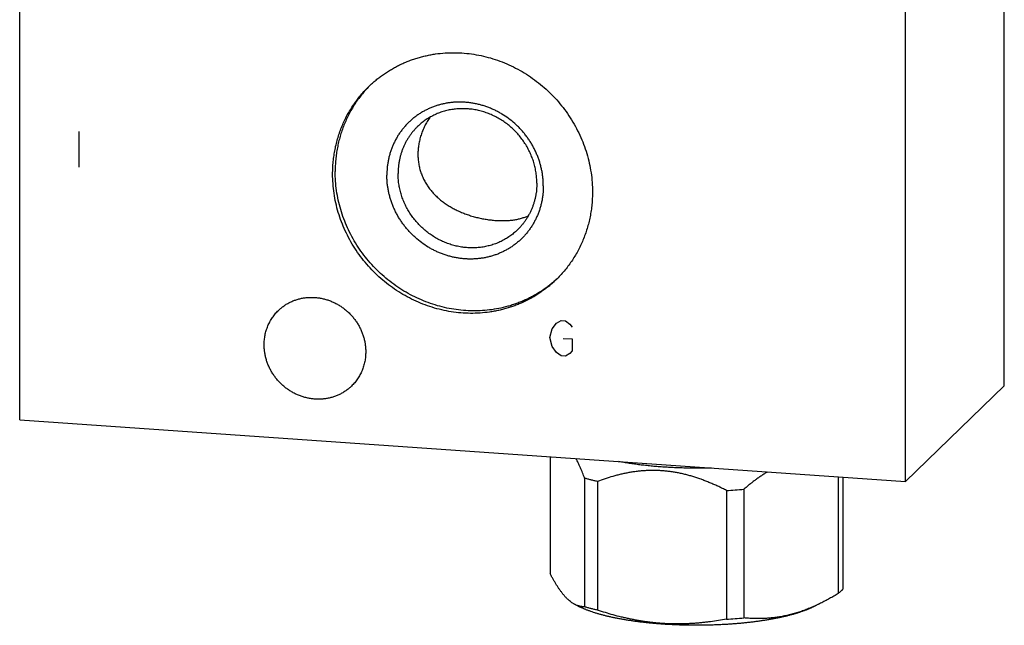
# Model space of a CAD drawing. Units: inches. Extents: x 0.3 to 21.7, y 0.3 to 16.7.
# Drawn here: x 9.4 to 12.6, y 6.3 to 8.2 of the extents above; entities that cross this region are included whole.
import ezdxf

# ---------------------------------------------------------------- set-up
doc = ezdxf.new("R2010")
doc.units = ezdxf.units.IN
doc.header["$LTSCALE"] = 1.21
doc.header["$MEASUREMENT"] = 0
doc.layers.get('0').update_dxf_attribs({"linetype": 'CONTINUOUS'})

msp = doc.modelspace()

# ---------------------------------------------------------------- linework, layer by layer
at = {"color": 7, "linetype": 'Continuous'}
for p, q in [((12.6107, 7.0401), (12.6107, 10.5416)), ((9.3893, 6.9286), (9.3893, 10.4301)), ((12.2871, 6.7276), (12.2871, 10.2291)), ((12.2871, 6.7276), (12.6107, 7.0401)), ((9.3893, 6.9286), (12.2871, 6.7276)), ((11.1246, 6.8082), (11.1246, 6.4269)), ((11.2376, 6.7383), (11.2376, 6.3177)), ((12.0675, 6.7429), (12.0675, 6.3615)), ((12.0828, 6.7418), (12.0828, 6.3763)), ((11.2795, 6.7275), (11.2795, 6.3069)), ((11.7586, 6.7022), (11.7586, 6.2816)), ((11.7014, 6.6982), (11.7014, 6.2776)), ((11.2065, 6.3251), (11.2228, 6.3171)), ((12.0098, 6.3295), (11.9846, 6.3171))]:
    msp.add_line(p, q, dxfattribs=at)
at = {"color": 4, "linetype": 'Continuous'}
for p, q in [((9.5825, 7.8715), (9.5825, 7.7555)), ((11.1459, 7.2453), (11.1604, 7.254)), ((11.1604, 7.254), (11.1749, 7.2529)), ((11.1749, 7.2529), (11.1894, 7.2423)), ((11.1242, 7.1985), (11.1314, 7.227)), ((11.1314, 7.227), (11.1459, 7.2453)), ((11.1894, 7.2423), (11.1966, 7.2321)), ((11.1314, 7.169), (11.1242, 7.1985)), ((11.1676, 7.1955), (11.1966, 7.1935)), ((11.1966, 7.1935), (11.1966, 7.1548)), ((11.1459, 7.1487), (11.1314, 7.169)), ((11.1966, 7.1548), (11.1894, 7.1457)), ((11.1604, 7.138), (11.1459, 7.1487)), ((11.1749, 7.137), (11.1604, 7.138)), ((11.1894, 7.1457), (11.1749, 7.137))]:
    msp.add_line(p, q, dxfattribs=at)
at = {"color": 7, "linetype": 'Continuous'}
for centre, radius, start, end in [((10.807, 7.7522), 0.3831, 135.0442, 135.729), ((10.8861, 7.6703), 0.383, 312.2858, 312.8337), ((11.6115, 8.4093), 1.7135, 273.0083, 274.926), ((11.6115, 7.9887), 1.7135, 273.0083, 274.926)]:
    msp.add_arc(centre, radius, start, end, dxfattribs=at)
for points, knots in [([(10.5326, 8.0197), (10.5362, 8.0232), (10.5436, 8.0301), (10.5552, 8.04), (10.5672, 8.0495), (10.5795, 8.0585), (10.5922, 8.067), (10.6052, 8.0749), (10.6185, 8.0824), (10.6322, 8.0894), (10.6461, 8.0958), (10.6603, 8.1017), (10.6748, 8.107), (10.6894, 8.1118), (10.7043, 8.116), (10.7193, 8.1196), (10.7346, 8.1227), (10.7551, 8.126), (10.781, 8.1287), (10.8124, 8.1296), (10.8439, 8.1282), (10.8754, 8.1244), (10.9067, 8.1183), (10.9376, 8.11), (10.968, 8.0994), (10.9977, 8.0866), (11.0264, 8.0717), (11.0542, 8.0548), (11.0808, 8.0359), (11.106, 8.0152), (11.1297, 7.9929), (11.1519, 7.9689), (11.1723, 7.9434), (11.1909, 7.9167), (11.2076, 7.8887), (11.2222, 7.8598), (11.2347, 7.83), (11.245, 7.7995), (11.2531, 7.7684), (11.259, 7.737), (11.2625, 7.7054), (11.2632, 7.6843), (11.2632, 7.6738)], [0, 0, 0, 0, 0.014972, 0.029947, 0.044928, 0.059918, 0.074921, 0.089938, 0.104973, 0.120028, 0.135106, 0.15021, 0.165341, 0.180502, 0.195695, 0.210921, 0.226182, 0.241479, 0.272181, 0.303039, 0.334056, 0.365232, 0.396562, 0.42804, 0.459655, 0.491393, 0.52324, 0.555176, 0.587183, 0.619238, 0.65132, 0.683407, 0.715474, 0.7475, 0.779464, 0.811345, 0.843123, 0.874783, 0.906311, 0.937695, 0.968926, 1, 1, 1, 1]), ([(10.4132, 7.7327), (10.4132, 7.7395), (10.4136, 7.7531), (10.415, 7.7733), (10.4175, 7.7934), (10.4209, 7.8133), (10.4252, 7.8329), (10.4306, 7.8523), (10.4368, 7.8712), (10.444, 7.8898), (10.4521, 7.908), (10.4611, 7.9257), (10.471, 7.9429), (10.4817, 7.9595), (10.4932, 7.9756), (10.5055, 7.991), (10.5186, 8.0058), (10.5278, 8.0151), (10.5326, 8.0197)], [0, 0, 0, 0, 0.063778, 0.127345, 0.190702, 0.253856, 0.316813, 0.379582, 0.442173, 0.504599, 0.566874, 0.629012, 0.691032, 0.75295, 0.814785, 0.876559, 0.93829, 1, 1, 1, 1]), ([(10.5327, 8.0196), (10.5283, 8.0151), (10.5196, 8.0058), (10.5074, 7.9912), (10.4959, 7.976), (10.4852, 7.9603), (10.4752, 7.9441), (10.466, 7.9273), (10.4577, 7.9101), (10.4501, 7.8924), (10.4434, 7.8744), (10.4376, 7.856), (10.4327, 7.8374), (10.4286, 7.8184), (10.4254, 7.7992), (10.4232, 7.7798), (10.4218, 7.7603), (10.4215, 7.7472), (10.4215, 7.7407)], [0, 0, 0, 0, 0.06169, 0.123411, 0.185183, 0.247024, 0.308952, 0.370986, 0.43314, 0.495429, 0.557869, 0.620472, 0.683247, 0.746206, 0.809355, 0.872701, 0.936249, 1, 1, 1, 1]), ([(11.1025, 7.6935), (11.1025, 7.6977), (11.1023, 7.7061), (11.1014, 7.7187), (11.0998, 7.7313), (11.0977, 7.7438), (11.0949, 7.7562), (11.0916, 7.7686), (11.0876, 7.7808), (11.0831, 7.7928), (11.078, 7.8047), (11.0724, 7.8163), (11.0662, 7.8277), (11.0594, 7.8387), (11.0522, 7.8495), (11.0445, 7.86), (11.0363, 7.87), (11.0276, 7.8797), (11.0185, 7.889), (11.0058, 7.9009), (10.989, 7.9145), (10.971, 7.9265), (10.956, 7.9351), (10.9445, 7.941), (10.9328, 7.9463), (10.9209, 7.9511), (10.9088, 7.9553), (10.8965, 7.9589), (10.8841, 7.9619), (10.8716, 7.9643), (10.8591, 7.9661), (10.8465, 7.9673), (10.834, 7.9679), (10.8214, 7.9678), (10.809, 7.9671), (10.7966, 7.9659), (10.7843, 7.9639), (10.7722, 7.9614), (10.7603, 7.9583), (10.7485, 7.9546), (10.737, 7.9503), (10.7258, 7.9454), (10.7149, 7.94), (10.7043, 7.934), (10.694, 7.9275), (10.6841, 7.9204), (10.6746, 7.9129), (10.6654, 7.9049), (10.6568, 7.8964), (10.6486, 7.8874), (10.6408, 7.878), (10.6336, 7.8683), (10.6269, 7.8581), (10.6207, 7.8476), (10.615, 7.8368), (10.6099, 7.8256), (10.6054, 7.8142), (10.6015, 7.8025), (10.5981, 7.7907), (10.5954, 7.7786), (10.5932, 7.7664), (10.5917, 7.754), (10.5908, 7.7415), (10.5906, 7.7332), (10.5906, 7.729)], [0, 0, 0, 0, 0.015637, 0.031329, 0.047071, 0.062865, 0.078707, 0.094597, 0.110531, 0.126506, 0.14252, 0.158567, 0.174645, 0.190748, 0.206873, 0.223015, 0.239168, 0.255328, 0.27149, 0.287648, 0.319927, 0.352134, 0.368204, 0.384241, 0.400244, 0.416207, 0.432129, 0.448005, 0.463833, 0.479612, 0.49534, 0.511015, 0.526637, 0.542206, 0.557722, 0.573187, 0.588601, 0.603967, 0.619287, 0.634564, 0.649801, 0.665002, 0.680171, 0.695312, 0.710431, 0.725532, 0.740621, 0.755702, 0.770781, 0.785864, 0.800956, 0.816061, 0.831186, 0.846336, 0.861514, 0.876725, 0.891973, 0.907262, 0.922595, 0.937975, 0.953404, 0.968883, 0.984416, 1, 1, 1, 1]), ([(11.0813, 7.703), (11.0813, 7.7086), (11.0809, 7.7199), (11.079, 7.7368), (11.0759, 7.7535), (11.0715, 7.7701), (11.066, 7.7864), (11.0593, 7.8023), (11.0515, 7.8178), (11.0426, 7.8327), (11.0327, 7.847), (11.0218, 7.8606), (11.01, 7.8734), (10.9973, 7.8854), (10.9838, 7.8964), (10.9696, 7.9065), (10.9548, 7.9155), (10.9394, 7.9235), (10.9236, 7.9303), (10.9074, 7.936), (10.8909, 7.9404), (10.8741, 7.9437), (10.8573, 7.9457), (10.8405, 7.9465), (10.8237, 7.946), (10.8071, 7.9443), (10.7908, 7.9413), (10.7748, 7.9371), (10.7592, 7.9317), (10.7442, 7.9251), (10.7298, 7.9174), (10.716, 7.9086), (10.703, 7.8988), (10.6949, 7.8915), (10.691, 7.8878)], [0, 0, 0, 0, 0.031075, 0.062308, 0.093693, 0.125222, 0.156884, 0.188664, 0.220546, 0.252511, 0.284539, 0.316608, 0.348696, 0.38078, 0.412837, 0.444845, 0.476782, 0.50863, 0.54037, 0.571986, 0.603465, 0.634797, 0.665975, 0.696993, 0.727853, 0.758556, 0.78911, 0.819525, 0.849812, 0.87999, 0.910076, 0.940091, 0.970058, 1, 1, 1, 1]), ([(10.7309, 7.9179), (10.7278, 7.9134), (10.7235, 7.9064), (10.7183, 7.897), (10.7133, 7.8874), (10.7078, 7.875), (10.7031, 7.8624), (10.7, 7.8521), (10.6979, 7.8443), (10.6961, 7.8365), (10.6947, 7.8287), (10.6935, 7.8208), (10.6925, 7.8103), (10.6921, 7.8024), (10.6921, 7.7971)], [0, 0, 0, 0, 0.126368, 0.189519, 0.252624, 0.378621, 0.504241, 0.566874, 0.629357, 0.691668, 0.75379, 0.815702, 0.877388, 1, 1, 1, 1]), ([(10.691, 7.8878), (10.6885, 7.8853), (10.6836, 7.8803), (10.6766, 7.8724), (10.67, 7.8642), (10.6638, 7.8556), (10.6581, 7.8467), (10.6529, 7.8376), (10.6481, 7.8281), (10.6437, 7.8184), (10.6399, 7.8085), (10.6366, 7.7983), (10.6337, 7.788), (10.6314, 7.7775), (10.6296, 7.7669), (10.6282, 7.7562), (10.6275, 7.7453), (10.6273, 7.7381), (10.6273, 7.7345)], [0, 0, 0, 0, 0.06171, 0.123441, 0.185215, 0.24705, 0.308968, 0.370988, 0.433126, 0.495401, 0.557827, 0.620418, 0.683187, 0.746144, 0.809298, 0.872655, 0.936224, 1, 1, 1, 1]), ([(10.6921, 7.7971), (10.6921, 7.7919), (10.6926, 7.7816), (10.6945, 7.7663), (10.6977, 7.7513), (10.702, 7.7368), (10.7076, 7.7228), (10.7142, 7.7094), (10.7218, 7.6966), (10.7303, 7.6845), (10.7397, 7.673), (10.7498, 7.6623), (10.7607, 7.6522), (10.7723, 7.6427), (10.7845, 7.634), (10.7973, 7.6259), (10.8106, 7.6185), (10.8244, 7.6117), (10.8387, 7.6055), (10.8534, 7.6), (10.8686, 7.5951), (10.8841, 7.5909), (10.8998, 7.5873), (10.9156, 7.5844), (10.9315, 7.5823), (10.9472, 7.5808), (10.9626, 7.5802), (10.9775, 7.5802), (10.9918, 7.5811), (11.0055, 7.5826), (11.0185, 7.585), (11.0308, 7.588), (11.0425, 7.5918), (11.05, 7.5948), (11.0536, 7.5964)], [0, 0, 0, 0, 0.032605, 0.064917, 0.096938, 0.128685, 0.160189, 0.19149, 0.22264, 0.253691, 0.284703, 0.315733, 0.34684, 0.37808, 0.409508, 0.441175, 0.473129, 0.50541, 0.538048, 0.571055, 0.604418, 0.638085, 0.671948, 0.705834, 0.7395, 0.772657, 0.805008, 0.836308, 0.866404, 0.89525, 0.922894, 0.949456, 0.975096, 1, 1, 1, 1]), ([(11.1439, 7.3868), (11.1403, 7.3832), (11.1328, 7.3763), (11.1213, 7.3664), (11.1093, 7.357), (11.097, 7.348), (11.0843, 7.3395), (11.0713, 7.3315), (11.0579, 7.3241), (11.0443, 7.3171), (11.0304, 7.3107), (11.0162, 7.3048), (11.0017, 7.2995), (10.9871, 7.2947), (10.9722, 7.2905), (10.9571, 7.2868), (10.9419, 7.2838), (10.9214, 7.2804), (10.8955, 7.2777), (10.8641, 7.2768), (10.8326, 7.2783), (10.8011, 7.282), (10.7698, 7.2881), (10.7388, 7.2965), (10.7085, 7.3071), (10.6788, 7.3199), (10.65, 7.3348), (10.6223, 7.3517), (10.5957, 7.3706), (10.5705, 7.3912), (10.5467, 7.4136), (10.5246, 7.4376), (10.5042, 7.463), (10.4856, 7.4898), (10.4689, 7.5177), (10.4543, 7.5467), (10.4418, 7.5765), (10.4314, 7.607), (10.4233, 7.6381), (10.4175, 7.6695), (10.414, 7.701), (10.4132, 7.7222), (10.4132, 7.7327)], [0, 0, 0, 0, 0.014972, 0.029947, 0.044928, 0.059918, 0.074921, 0.089938, 0.104973, 0.120028, 0.135106, 0.15021, 0.165341, 0.180502, 0.195695, 0.210921, 0.226182, 0.241479, 0.272181, 0.303039, 0.334056, 0.365232, 0.396562, 0.42804, 0.459655, 0.491393, 0.52324, 0.555176, 0.587183, 0.619238, 0.65132, 0.683407, 0.715474, 0.7475, 0.779464, 0.811345, 0.843123, 0.874783, 0.906311, 0.937695, 0.968926, 1, 1, 1, 1]), ([(11.1438, 7.3869), (11.1401, 7.3835), (11.1325, 7.3769), (11.1208, 7.3675), (11.1087, 7.3585), (11.0963, 7.3499), (11.0835, 7.3419), (11.0704, 7.3344), (11.0571, 7.3273), (11.0434, 7.3208), (11.0294, 7.3148), (11.0153, 7.3094), (11.0009, 7.3044), (10.9813, 7.2986), (10.9565, 7.2927), (10.9261, 7.2878), (10.8953, 7.2853), (10.8642, 7.285), (10.833, 7.287), (10.8019, 7.2913), (10.7711, 7.2978), (10.7406, 7.3066), (10.7107, 7.3175), (10.6816, 7.3306), (10.6533, 7.3456), (10.6261, 7.3627), (10.6001, 7.3816), (10.5753, 7.4023), (10.5521, 7.4246), (10.5304, 7.4485), (10.5104, 7.4738), (10.4922, 7.5004), (10.4759, 7.5281), (10.4616, 7.5568), (10.4494, 7.5863), (10.4393, 7.6165), (10.4314, 7.6472), (10.4257, 7.6782), (10.4223, 7.7094), (10.4215, 7.7303), (10.4215, 7.7407)], [0, 0, 0, 0, 0.014967, 0.029938, 0.044919, 0.05991, 0.074915, 0.089936, 0.104978, 0.12004, 0.135128, 0.150241, 0.165384, 0.180556, 0.210995, 0.241575, 0.272305, 0.30319, 0.334233, 0.365431, 0.396781, 0.428274, 0.4599, 0.491645, 0.523494, 0.555428, 0.587428, 0.619474, 0.651542, 0.683612, 0.71566, 0.747665, 0.779607, 0.811464, 0.84322, 0.874859, 0.906365, 0.937729, 0.968942, 1, 1, 1, 1]), ([(11.0176, 7.5497), (11.0137, 7.5459), (11.0055, 7.5387), (10.9926, 7.5289), (10.9788, 7.5201), (10.9644, 7.5124), (10.9494, 7.5058), (10.9338, 7.5004), (10.9178, 7.4962), (10.9015, 7.4932), (10.8849, 7.4915), (10.8681, 7.491), (10.8512, 7.4918), (10.8344, 7.4938), (10.8177, 7.497), (10.8012, 7.5015), (10.785, 7.5072), (10.7691, 7.514), (10.7538, 7.5219), (10.7389, 7.531), (10.7248, 7.541), (10.7113, 7.5521), (10.6986, 7.564), (10.6868, 7.5769), (10.6759, 7.5904), (10.6659, 7.6047), (10.657, 7.6197), (10.6492, 7.6351), (10.6425, 7.651), (10.637, 7.6673), (10.6327, 7.6839), (10.6296, 7.7007), (10.6277, 7.7176), (10.6273, 7.7288), (10.6273, 7.7345)], [0, 0, 0, 0, 0.029942, 0.059909, 0.089924, 0.12001, 0.150188, 0.180475, 0.21089, 0.241444, 0.272147, 0.303007, 0.334025, 0.365203, 0.396535, 0.428014, 0.45963, 0.49137, 0.523218, 0.555155, 0.587163, 0.61922, 0.651304, 0.683392, 0.715461, 0.747489, 0.779454, 0.811336, 0.843116, 0.874778, 0.906307, 0.937692, 0.968925, 1, 1, 1, 1]), ([(11.1025, 7.6935), (11.1025, 7.6893), (11.1023, 7.681), (11.1014, 7.6685), (11.0998, 7.6561), (11.0977, 7.6439), (11.0949, 7.6318), (11.0916, 7.6199), (11.0876, 7.6083), (11.0831, 7.5968), (11.078, 7.5857), (11.0724, 7.5749), (11.0662, 7.5644), (11.0594, 7.5542), (11.0522, 7.5444), (11.0445, 7.5351), (11.0363, 7.5261), (11.0276, 7.5176), (11.0185, 7.5096), (11.009, 7.502), (10.9991, 7.495), (10.9888, 7.4884), (10.9782, 7.4825), (10.9672, 7.477), (10.956, 7.4721), (10.9445, 7.4679), (10.9328, 7.4641), (10.9208, 7.461), (10.9087, 7.4585), (10.8965, 7.4566), (10.8841, 7.4553), (10.8716, 7.4547), (10.8591, 7.4546), (10.8465, 7.4552), (10.8339, 7.4563), (10.8214, 7.4581), (10.8089, 7.4605), (10.7965, 7.4635), (10.7843, 7.4672), (10.7722, 7.4713), (10.7602, 7.4761), (10.7485, 7.4815), (10.737, 7.4873), (10.722, 7.4959), (10.7041, 7.508), (10.6872, 7.5216), (10.6746, 7.5334), (10.6654, 7.5427), (10.6568, 7.5524), (10.6486, 7.5625), (10.6408, 7.5729), (10.6336, 7.5837), (10.6269, 7.5948), (10.6207, 7.6062), (10.615, 7.6178), (10.6099, 7.6296), (10.6054, 7.6417), (10.6015, 7.6539), (10.5981, 7.6662), (10.5954, 7.6787), (10.5932, 7.6912), (10.5917, 7.7038), (10.5908, 7.7164), (10.5906, 7.7248), (10.5906, 7.729)], [0, 0, 0, 0, 0.015584, 0.031117, 0.046596, 0.062025, 0.077405, 0.092738, 0.108027, 0.123275, 0.138486, 0.153664, 0.168814, 0.183939, 0.199044, 0.214136, 0.229219, 0.244298, 0.259379, 0.274468, 0.289569, 0.304688, 0.319829, 0.334998, 0.350199, 0.365436, 0.380713, 0.396033, 0.411399, 0.426813, 0.442278, 0.457794, 0.473363, 0.488985, 0.50466, 0.520388, 0.536167, 0.551995, 0.567871, 0.583793, 0.599756, 0.615759, 0.631796, 0.647866, 0.680073, 0.712352, 0.72851, 0.744672, 0.760832, 0.776985, 0.793127, 0.809252, 0.825355, 0.841433, 0.85748, 0.873494, 0.889469, 0.905403, 0.921293, 0.937135, 0.952929, 0.968671, 0.984363, 1, 1, 1, 1]), ([(11.0813, 7.703), (11.0813, 7.6994), (11.0811, 7.6921), (11.0803, 7.6813), (11.079, 7.6706), (11.0772, 7.66), (11.0749, 7.6495), (11.072, 7.6391), (11.0687, 7.629), (11.0648, 7.6191), (11.0605, 7.6094), (11.0557, 7.5999), (11.0504, 7.5907), (11.0447, 7.5818), (11.0386, 7.5733), (11.032, 7.565), (11.025, 7.5572), (11.0201, 7.5521), (11.0176, 7.5497)], [0, 0, 0, 0, 0.063776, 0.127345, 0.190702, 0.253856, 0.316813, 0.379582, 0.442173, 0.504599, 0.566874, 0.629012, 0.691032, 0.75295, 0.814785, 0.876559, 0.93829, 1, 1, 1, 1]), ([(11.2632, 7.6738), (11.2632, 7.667), (11.2629, 7.6534), (11.2615, 7.6332), (11.259, 7.6131), (11.2556, 7.5932), (11.2512, 7.5735), (11.2459, 7.5542), (11.2396, 7.5352), (11.2324, 7.5166), (11.2244, 7.4984), (11.2154, 7.4807), (11.2055, 7.4636), (11.1948, 7.4469), (11.1833, 7.4309), (11.171, 7.4155), (11.1579, 7.4007), (11.1487, 7.3913), (11.1439, 7.3868)], [0, 0, 0, 0, 0.063778, 0.127345, 0.190702, 0.253856, 0.316813, 0.379582, 0.442173, 0.504599, 0.566874, 0.629012, 0.691032, 0.75295, 0.814785, 0.876559, 0.93829, 1, 1, 1, 1]), ([(10.2358, 7.2867), (10.2386, 7.2894), (10.2431, 7.2934), (10.2493, 7.2983), (10.2557, 7.303), (10.2641, 7.3084), (10.2729, 7.3131), (10.2802, 7.3164), (10.2876, 7.3195), (10.2971, 7.3228), (10.3088, 7.3259), (10.3207, 7.328), (10.3329, 7.3293), (10.3452, 7.3297), (10.3575, 7.3291), (10.3698, 7.3276), (10.382, 7.3252), (10.3941, 7.322), (10.406, 7.3178), (10.4176, 7.3128), (10.4288, 7.307), (10.4397, 7.3004), (10.4501, 7.293), (10.4599, 7.2849), (10.4692, 7.2762), (10.4779, 7.2668), (10.4859, 7.2569), (10.4931, 7.2464), (10.4996, 7.2355), (10.5054, 7.2242), (10.5103, 7.2125), (10.5143, 7.2006), (10.5175, 7.1884), (10.5194, 7.1782), (10.5204, 7.17), (10.5212, 7.1617), (10.5214, 7.1556), (10.5214, 7.1514)], [0, 0, 0, 0, 0.029942, 0.044924, 0.059914, 0.089929, 0.120014, 0.135093, 0.150197, 0.180484, 0.210898, 0.241451, 0.272154, 0.303013, 0.334032, 0.365208, 0.39654, 0.428018, 0.459634, 0.491373, 0.52322, 0.555158, 0.587165, 0.619222, 0.651305, 0.683392, 0.71546, 0.747488, 0.779452, 0.811334, 0.843113, 0.874775, 0.906303, 0.937688, 0.953326, 0.968925, 1, 1, 1, 1]), ([(10.1891, 7.1745), (10.1891, 7.1798), (10.1896, 7.1904), (10.1916, 7.2034), (10.1938, 7.2137), (10.1959, 7.2212), (10.1984, 7.2286), (10.2012, 7.2359), (10.2043, 7.243), (10.2079, 7.2499), (10.2117, 7.2567), (10.2159, 7.2632), (10.2204, 7.2694), (10.2252, 7.2755), (10.2303, 7.2812), (10.2339, 7.2849), (10.2358, 7.2867)], [0, 0, 0, 0, 0.127318, 0.2538, 0.316762, 0.379536, 0.442131, 0.504562, 0.566841, 0.628985, 0.691008, 0.752931, 0.814771, 0.876549, 0.938285, 1, 1, 1, 1]), ([(10.4748, 7.0393), (10.4719, 7.0365), (10.4675, 7.0325), (10.4612, 7.0276), (10.4548, 7.0229), (10.4464, 7.0176), (10.4376, 7.0129), (10.4304, 7.0095), (10.423, 7.0065), (10.4135, 7.0032), (10.4018, 7.0001), (10.3898, 6.9979), (10.3777, 6.9966), (10.3654, 6.9963), (10.3531, 6.9968), (10.3407, 6.9983), (10.3285, 7.0007), (10.3164, 7.004), (10.3045, 7.0081), (10.293, 7.0131), (10.2817, 7.0189), (10.2709, 7.0256), (10.2605, 7.0329), (10.2506, 7.041), (10.2413, 7.0498), (10.2327, 7.0591), (10.2247, 7.0691), (10.2174, 7.0795), (10.2109, 7.0905), (10.2052, 7.1018), (10.2003, 7.1134), (10.1963, 7.1254), (10.1931, 7.1375), (10.1912, 7.1477), (10.1901, 7.156), (10.1894, 7.1642), (10.1891, 7.1704), (10.1891, 7.1745)], [0, 0, 0, 0, 0.029942, 0.044924, 0.059914, 0.089929, 0.120014, 0.135093, 0.150197, 0.180484, 0.210898, 0.241451, 0.272154, 0.303013, 0.334032, 0.365208, 0.39654, 0.428018, 0.459634, 0.491373, 0.52322, 0.555158, 0.587165, 0.619222, 0.651305, 0.683392, 0.71546, 0.747488, 0.779452, 0.811334, 0.843113, 0.874775, 0.906303, 0.937688, 0.953326, 0.968925, 1, 1, 1, 1]), ([(10.5214, 7.1514), (10.5214, 7.1461), (10.5209, 7.1356), (10.519, 7.1225), (10.5167, 7.1123), (10.5146, 7.1047), (10.5122, 7.0973), (10.5094, 7.09), (10.5062, 7.0829), (10.5027, 7.076), (10.4988, 7.0693), (10.4947, 7.0628), (10.4902, 7.0565), (10.4853, 7.0505), (10.4802, 7.0447), (10.4766, 7.041), (10.4748, 7.0393)], [0, 0, 0, 0, 0.127318, 0.2538, 0.316762, 0.379536, 0.442131, 0.504562, 0.566841, 0.628985, 0.691008, 0.752931, 0.814771, 0.876549, 0.938285, 1, 1, 1, 1]), ([(11.2376, 6.7383), (11.2365, 6.7413), (11.2342, 6.7472), (11.2308, 6.7558), (11.2273, 6.7643), (11.2238, 6.7725), (11.2202, 6.7804), (11.2167, 6.788), (11.2131, 6.7953), (11.2106, 6.8001), (11.2094, 6.8024)], [0, 0, 0, 0, 0.136175, 0.26958, 0.400013, 0.527263, 0.65111, 0.77133, 0.887701, 1, 1, 1, 1]), ([(11.6516, 6.7717), (11.645, 6.7715), (11.6317, 6.7712), (11.6117, 6.771), (11.5918, 6.771), (11.5718, 6.7713), (11.5519, 6.7718), (11.5322, 6.7725), (11.5125, 6.7735), (11.4931, 6.7747), (11.474, 6.7762), (11.4551, 6.7778), (11.4365, 6.7798), (11.4183, 6.7819), (11.4005, 6.7842), (11.3832, 6.7868), (11.3663, 6.7896), (11.3552, 6.7916), (11.3498, 6.7926)], [0, 0, 0, 0, 0.06571, 0.131608, 0.19756, 0.263432, 0.329089, 0.394397, 0.459224, 0.523438, 0.586909, 0.649509, 0.711113, 0.771597, 0.830842, 0.888732, 0.945154, 1, 1, 1, 1]), ([(11.2795, 6.7275), (11.2759, 6.7283), (11.2686, 6.73), (11.258, 6.7327), (11.2477, 6.7354), (11.2409, 6.7373), (11.2376, 6.7383)], [0, 0, 0, 0, 0.259846, 0.513247, 0.760021, 1, 1, 1, 1]), ([(11.7014, 6.6982), (11.6973, 6.7004), (11.6889, 6.7046), (11.6763, 6.7107), (11.6636, 6.7165), (11.6508, 6.7221), (11.6379, 6.7274), (11.6249, 6.7325), (11.6118, 6.7372), (11.5986, 6.7415), (11.5853, 6.7456), (11.5719, 6.7492), (11.5584, 6.7525), (11.5449, 6.7554), (11.5314, 6.7578), (11.5178, 6.7599), (11.5041, 6.7615), (11.4905, 6.7627), (11.4768, 6.7634), (11.4632, 6.7637), (11.4496, 6.7635), (11.436, 6.7629), (11.4225, 6.7619), (11.4091, 6.7605), (11.3957, 6.7587), (11.3824, 6.7565), (11.3692, 6.754), (11.3561, 6.7511), (11.3431, 6.7479), (11.3259, 6.7432), (11.3046, 6.7366), (11.2878, 6.7306), (11.2795, 6.7275)], [0, 0, 0, 0, 0.032029, 0.064031, 0.096004, 0.127946, 0.159851, 0.191719, 0.223544, 0.255323, 0.287052, 0.318729, 0.350348, 0.381908, 0.413404, 0.444835, 0.476198, 0.507492, 0.538716, 0.569871, 0.600957, 0.631976, 0.662929, 0.69382, 0.724651, 0.755425, 0.786146, 0.816819, 0.847445, 0.878029, 0.939079, 1, 1, 1, 1]), ([(11.8358, 6.7589), (11.8325, 6.757), (11.8259, 6.7529), (11.816, 6.7465), (11.8063, 6.7398), (11.7966, 6.7328), (11.787, 6.7255), (11.7774, 6.718), (11.768, 6.7102), (11.7617, 6.7049), (11.7586, 6.7022)], [0, 0, 0, 0, 0.120995, 0.243247, 0.366704, 0.491309, 0.617002, 0.743721, 0.871407, 1, 1, 1, 1]), ([(11.2065, 6.3251), (11.2057, 6.3256), (11.2039, 6.3264), (11.2005, 6.3284), (11.1961, 6.3312), (11.191, 6.3349), (11.1867, 6.3384), (11.1833, 6.3415), (11.1807, 6.344), (11.1781, 6.3465), (11.1755, 6.3492), (11.173, 6.3521), (11.1704, 6.355), (11.1678, 6.3581), (11.1652, 6.3613), (11.1627, 6.3646), (11.1601, 6.3681), (11.1575, 6.3716), (11.155, 6.3753), (11.1524, 6.379), (11.1498, 6.3829), (11.1473, 6.3869), (11.1447, 6.391), (11.1422, 6.3952), (11.1397, 6.3994), (11.1371, 6.4038), (11.1337, 6.4098), (11.1295, 6.4175), (11.1262, 6.4237), (11.1246, 6.4269)], [0, 0, 0, 0, 0.021773, 0.043999, 0.089931, 0.13804, 0.188528, 0.214721, 0.241566, 0.269079, 0.29727, 0.326147, 0.355717, 0.385981, 0.416941, 0.448594, 0.480936, 0.513961, 0.547661, 0.582026, 0.617044, 0.652704, 0.688991, 0.725891, 0.763388, 0.801467, 0.840111, 0.919027, 1, 1, 1, 1]), ([(12.0675, 6.3615), (12.0628, 6.3586), (12.0532, 6.3529), (12.0388, 6.3447), (12.0243, 6.3369), (12.0146, 6.3319), (12.0097, 6.3295)], [0, 0, 0, 0, 0.25294, 0.50399, 0.753043, 1, 1, 1, 1]), ([(12.076, 6.3689), (12.0754, 6.3682), (12.0741, 6.367), (12.072, 6.3652), (12.0698, 6.3633), (12.0683, 6.3621), (12.0675, 6.3615)], [0, 0, 0, 0, 0.23995, 0.486513, 0.739824, 1, 1, 1, 1]), ([(12.0828, 6.3763), (12.0823, 6.3757), (12.0813, 6.3744), (12.0797, 6.3726), (12.0779, 6.3707), (12.0767, 6.3695), (12.076, 6.3689)], [0, 0, 0, 0, 0.239938, 0.486429, 0.739711, 1, 1, 1, 1]), ([(11.2376, 6.3177), (11.2363, 6.3177), (11.2338, 6.3178), (11.2299, 6.3181), (11.226, 6.3187), (11.2221, 6.3195), (11.2182, 6.3205), (11.2143, 6.3218), (11.2104, 6.3233), (11.2078, 6.3245), (11.2065, 6.3251)], [0, 0, 0, 0, 0.119256, 0.239288, 0.360486, 0.48328, 0.608132, 0.735532, 0.865985, 1, 1, 1, 1]), ([(11.9846, 6.3171), (11.9834, 6.3165), (11.9811, 6.3154), (11.9776, 6.3137), (11.9739, 6.3121), (11.9701, 6.3105), (11.9662, 6.3089), (11.9623, 6.3073), (11.9582, 6.3057), (11.9525, 6.3036), (11.9452, 6.3011), (11.9362, 6.2981), (11.9267, 6.2952), (11.9169, 6.2924), (11.9067, 6.2897), (11.8961, 6.2871), (11.8852, 6.2846), (11.874, 6.2822), (11.8625, 6.2798), (11.8507, 6.2776), (11.8386, 6.2755), (11.8262, 6.2735), (11.8136, 6.2716), (11.8007, 6.2698), (11.7876, 6.2681), (11.7743, 6.2665), (11.7608, 6.2651), (11.7471, 6.2638), (11.7332, 6.2626), (11.7192, 6.2615), (11.7051, 6.2605), (11.6908, 6.2597), (11.6764, 6.259), (11.662, 6.2584), (11.6475, 6.258), (11.6329, 6.2577), (11.6183, 6.2575), (11.6037, 6.2574), (11.5891, 6.2575), (11.5745, 6.2577), (11.5599, 6.258), (11.5454, 6.2584), (11.531, 6.259), (11.5166, 6.2597), (11.5023, 6.2605), (11.4882, 6.2615), (11.4742, 6.2626), (11.4603, 6.2638), (11.4466, 6.2651), (11.4331, 6.2665), (11.4198, 6.2681), (11.4067, 6.2698), (11.3938, 6.2716), (11.3812, 6.2735), (11.3688, 6.2755), (11.3567, 6.2776), (11.3449, 6.2798), (11.3334, 6.2822), (11.3222, 6.2846), (11.3113, 6.2871), (11.3007, 6.2897), (11.2905, 6.2924), (11.2807, 6.2952), (11.2713, 6.2981), (11.2622, 6.3011), (11.2549, 6.3036), (11.2492, 6.3057), (11.2451, 6.3073), (11.2412, 6.3089), (11.2373, 6.3105), (11.2335, 6.3121), (11.2298, 6.3137), (11.2263, 6.3154), (11.224, 6.3165), (11.2228, 6.3171)], [0, 0, 0, 0, 0.004935, 0.009988, 0.015159, 0.020448, 0.025855, 0.031378, 0.037017, 0.042772, 0.054623, 0.066923, 0.079665, 0.092837, 0.106429, 0.120428, 0.134823, 0.1496, 0.164745, 0.180243, 0.196078, 0.212236, 0.228699, 0.245451, 0.262474, 0.279752, 0.297265, 0.314995, 0.332923, 0.351031, 0.3693, 0.387708, 0.406238, 0.424869, 0.443581, 0.462353, 0.481166, 0.5, 0.518833, 0.537647, 0.556419, 0.575131, 0.593762, 0.612292, 0.6307, 0.648969, 0.667077, 0.685005, 0.702735, 0.720248, 0.737526, 0.754549, 0.771301, 0.787764, 0.803922, 0.819757, 0.835255, 0.8504, 0.865177, 0.879572, 0.893571, 0.907163, 0.920335, 0.933077, 0.945377, 0.957228, 0.962983, 0.968622, 0.974145, 0.979552, 0.984841, 0.990012, 0.995065, 1, 1, 1, 1]), ([(11.2795, 6.3069), (11.2759, 6.3077), (11.2686, 6.3094), (11.258, 6.3121), (11.2477, 6.3148), (11.2409, 6.3167), (11.2376, 6.3177)], [0, 0, 0, 0, 0.259846, 0.513247, 0.760021, 1, 1, 1, 1]), ([(12.0097, 6.3295), (12.0046, 6.3269), (11.9942, 6.322), (11.9785, 6.3151), (11.9627, 6.3087), (11.9495, 6.3039), (11.939, 6.3004), (11.931, 6.2979), (11.9231, 6.2956), (11.9152, 6.2934), (11.9073, 6.2914), (11.8994, 6.2895), (11.8914, 6.2878), (11.8835, 6.2863), (11.8756, 6.2849), (11.8677, 6.2837), (11.8598, 6.2826), (11.852, 6.2817), (11.8441, 6.281), (11.8363, 6.2803), (11.8284, 6.2799), (11.8206, 6.2796), (11.8128, 6.2794), (11.8024, 6.2793), (11.7895, 6.2795), (11.774, 6.2803), (11.7638, 6.2811), (11.7586, 6.2816)], [0, 0, 0, 0, 0.066847, 0.133034, 0.19855, 0.26339, 0.295559, 0.327563, 0.359404, 0.391085, 0.422611, 0.453986, 0.485215, 0.516303, 0.547257, 0.578082, 0.608787, 0.639377, 0.66986, 0.700242, 0.730531, 0.760734, 0.790857, 0.820906, 0.88081, 0.940494, 1, 1, 1, 1]), ([(11.7014, 6.2776), (11.6928, 6.276), (11.6755, 6.273), (11.6538, 6.2697), (11.6363, 6.2675), (11.6232, 6.2661), (11.61, 6.2648), (11.5968, 6.2637), (11.5836, 6.2629), (11.5704, 6.2623), (11.5571, 6.2619), (11.5438, 6.2617), (11.5305, 6.2618), (11.5171, 6.2621), (11.5038, 6.2627), (11.4905, 6.2635), (11.4771, 6.2645), (11.4638, 6.2658), (11.4504, 6.2674), (11.4371, 6.2691), (11.4238, 6.2711), (11.4106, 6.2734), (11.3973, 6.2758), (11.3841, 6.2785), (11.3709, 6.2814), (11.3533, 6.2855), (11.3314, 6.2911), (11.3054, 6.2986), (11.2881, 6.3041), (11.2795, 6.3069)], [0, 0, 0, 0, 0.061493, 0.123089, 0.15393, 0.184802, 0.215705, 0.246641, 0.27761, 0.308616, 0.339657, 0.370736, 0.401853, 0.433008, 0.464203, 0.495437, 0.52671, 0.558023, 0.589374, 0.620763, 0.652189, 0.683652, 0.71515, 0.746682, 0.778248, 0.809844, 0.873124, 0.936513, 1, 1, 1, 1])]:
    msp.add_open_spline(points, degree=3, knots=knots, dxfattribs=at)

doc.saveas('drawing.dxf')
